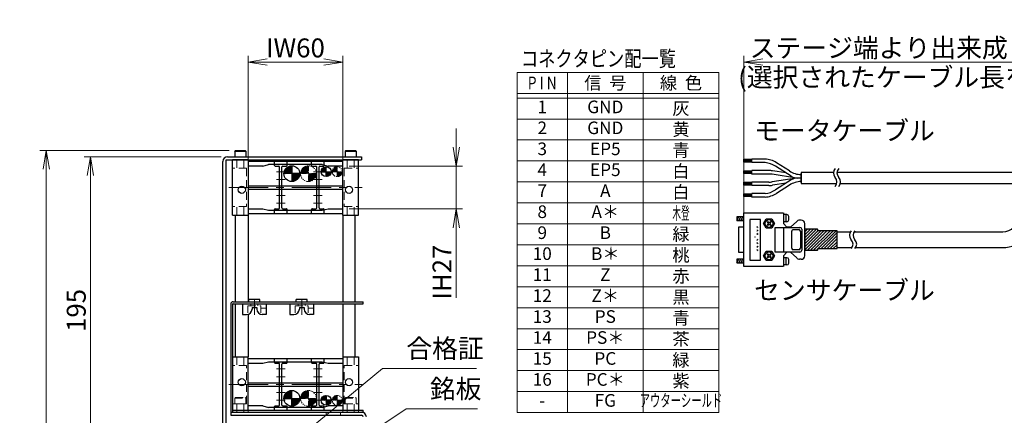
# Model space of a CAD drawing. Extents: x 2979 to 4565, y -5318 to -3249.
# Drawn here: x 2979 to 3603, y -3500 to -3249 of the extents above; entities that cross this region are included whole.
import ezdxf
from ezdxf.enums import TextEntityAlignment as Align

# ---------------------------------------------------------------- set-up
doc = ezdxf.new("R2010")
doc.units = 0
doc.header["$MEASUREMENT"] = 0
for name, pattern in [('CENTER', [2, 1.25, -0.25, 0.25, -0.25]), ('HIDDEN', [0.375, 0.25, -0.125]), ('PHANTOM2', [1.25, 0.625, -0.125, 0.125, -0.125, 0.125, -0.125])]:
    doc.linetypes.add(name, pattern=pattern)
doc.layers.get('0').update_dxf_attribs({"linetype": 'CONTINUOUS'})
for name, color, linetype, lineweight in [('中心線', 1, 'CENTER', 15), ('二点鎖線', 5, 'PHANTOM2', 13), ('実線', 255, 'CONTINUOUS', 30), ('寸法', 3, 'CONTINUOUS', 13), ('破線', 252, 'HIDDEN', 13), ('細線', 6, 'CONTINUOUS', 13)]:
    doc.layers.add(name, color=color, linetype=linetype, lineweight=lineweight)
doc.styles.add('MSｺﾞｼｯｸ-0', font='MS Gothic.ttf')
doc.styles.get("Standard").update_dxf_attribs({"font": 'MS Gothic.ttf'})
doc.dimstyles.new('STD-I1', dxfattribs={"dimscale": 2, "dimtxt": 3, "dimasz": 3, "dimexe": 1, "dimexo": 1, "dimgap": 0.75, "dimtad": 1, "dimdec": 8, "dimzin": 9, "dimdsep": 46, "dimtxsty": 'STANDARD', "dimblk1": 'OPEN', "dimblk2": 'OPEN', "dimsah": 1, "dimcen": 2.5, "dimclrd": 4, "dimclre": 4, "dimclrt": 256, "dimadec": 7, "dimazin": 2, "dimtm": 1e-09, "dimtfac": 0.8, "dimtdec": 8, "dimtmove": 0, "dimatfit": 0, "dimldrblk": 'OPEN', "dimfxl": 1, "dimtolj": 1, "dimtzin": 9, "dimlwd": 15, "dimlwe": 15, "dimarcsym": 0})

# ---------------------------------------------------------------- blocks, each defined once
blk = doc.blocks.new('_OPEN')
at = {"color": 0, "linetype": 'ByBlock'}
for p, q in [((-1, 0.167), (0, 0)), ((0, 0), (-1, -0.167)), ((0, 0), (-1, 0))]:
    blk.add_line(p, q, dxfattribs=at)
blk = doc.blocks.new('*D14')
at = {"layer": '寸法', "color": 4, "lineweight": 15, "ltscale": 30}
for p, q in [((3106.65, -3335.62), (3019.65, -3335.62)), ((3023.65, -3518.62), (3023.65, -3347.62)), ((3103.65, -3530.62), (3019.65, -3530.62))]:
    blk.add_line(p, q, dxfattribs=at)
at = {"layer": '寸法', "color": 4, "lineweight": 15, "ltscale": 30, "xscale": 12, "yscale": 12, "zscale": 12}
for p, rotation in [((3023.65, -3335.62), 90), ((3023.65, -3530.62), 270)]:
    blk.add_blockref('_OPEN', p, dxfattribs=dict(at, rotation=rotation))
at = {"layer": '寸法', "ltscale": 30, "insert": (3014.65, -3433.12), "char_height": 12, "attachment_point": 5, "rotation": 90}
blk.add_mtext('\\A1;195', dxfattribs=at)
blk = doc.blocks.new('*D15')
at = {"layer": '寸法', "color": 4, "lineweight": 15, "ltscale": 30}
for p, q in [((3111.55, -3331.62), (2991.65, -3331.62)), ((2995.65, -3753.62), (2995.65, -3343.62)), ((3136.65, -3765.62), (2991.65, -3765.62))]:
    blk.add_line(p, q, dxfattribs=at)
at = {"layer": '寸法', "color": 4, "lineweight": 15, "ltscale": 30, "xscale": 12, "yscale": 12, "zscale": 12}
for p, rotation in [((2995.65, -3331.62), 90), ((2995.65, -3765.62), 270)]:
    blk.add_blockref('_OPEN', p, dxfattribs=dict(at, rotation=rotation))
at = {"layer": '寸法', "ltscale": 30, "insert": (2986.65, -3548.62), "char_height": 12, "attachment_point": 5, "rotation": 90}
blk.add_mtext('\\A1;434', dxfattribs=at)
blk = doc.blocks.new('*D19')
at = {"layer": '寸法', "color": 4, "lineweight": 15, "ltscale": 30}
for p, q in [((3123.65, -3337.62), (3123.65, -3271.62)), ((3183.65, -3337.62), (3183.65, -3271.62)), ((3171.65, -3275.62), (3135.65, -3275.62))]:
    blk.add_line(p, q, dxfattribs=at)
at = {"layer": '寸法', "color": 4, "lineweight": 15, "ltscale": 30, "xscale": 12, "yscale": 12, "zscale": 12, "rotation": 180}
blk.add_blockref('_OPEN', (3123.65, -3275.62), dxfattribs=at)
at = {"layer": '寸法', "color": 4, "lineweight": 15, "ltscale": 30, "xscale": 12, "yscale": 12, "zscale": 12}
blk.add_blockref('_OPEN', (3183.65, -3275.62), dxfattribs=at)
at = {"layer": '寸法', "ltscale": 30, "insert": (3153.65, -3266.62), "char_height": 12, "attachment_point": 5}
blk.add_mtext('\\A1;IW60', dxfattribs=at)
blk = doc.blocks.new('*D20')
at = {"layer": '寸法', "color": 4, "lineweight": 15, "ltscale": 30}
for p, q in [((3255.65, -3329.62), (3255.65, -3317.62)), ((3187.65, -3341.62), (3259.65, -3341.62)), ((3255.65, -3341.62), (3255.65, -3368.62)), ((3187.65, -3368.62), (3259.65, -3368.62)), ((3255.65, -3380.62), (3255.65, -3425.02))]:
    blk.add_line(p, q, dxfattribs=at)
at = {"layer": '寸法', "color": 4, "lineweight": 15, "ltscale": 30, "xscale": 12, "yscale": 12, "zscale": 12}
for p, rotation in [((3255.65, -3341.62), 270), ((3255.65, -3368.62), 90)]:
    blk.add_blockref('_OPEN', p, dxfattribs=dict(at, rotation=rotation))
at = {"layer": '寸法', "ltscale": 30, "insert": (3246.64, -3408.82), "char_height": 12, "attachment_point": 5, "rotation": 90}
blk.add_mtext('\\A1;IH27', dxfattribs=at)
blk = doc.blocks.new('*D35')
at = {"layer": '寸法', "color": 4, "lineweight": 15, "ltscale": 30}
for p, q in [((3438.08, -3401.32), (3438.08, -3271.62)), ((3654.69, -3331.62), (3654.69, -3271.62)), ((3450.08, -3275.62), (3642.69, -3275.62))]:
    blk.add_line(p, q, dxfattribs=at)
at = {"layer": '寸法', "color": 4, "lineweight": 15, "ltscale": 30, "xscale": 12, "yscale": 12, "zscale": 12, "rotation": 180}
blk.add_blockref('_OPEN', (3438.08, -3275.62), dxfattribs=at)
at = {"layer": '寸法', "color": 4, "lineweight": 15, "ltscale": 30, "xscale": 12, "yscale": 12, "zscale": 12}
blk.add_blockref('_OPEN', (3654.69, -3275.62), dxfattribs=at)
at = {"layer": '寸法', "ltscale": 30, "char_height": 12, "attachment_point": 5}
for s, insert in [('\\A1;ステージ端より出来成り ※4', (3546.39, -3266.62)), ('\\A1;(選択されたケーブル長を使用)', (3546.39, -3285.22))]:
    blk.add_mtext(s, dxfattribs=dict(at, insert=insert))

msp = doc.modelspace()

# ---------------------------------------------------------------- hatches: boundary and pattern name
at = {"layer": '二点鎖線', "ltscale": 5}
h = msp.add_hatch(dxfattribs=at)
h.set_pattern_fill('ANSI31', color=256, scale=5.072464, angle=180, style=0)
h.set_pattern_definition([(315, (-11870.6565, -3058.22056), (-0.44834669, -0.44834669), [])])
h.paths.add_polyline_path([(3161.89544247, -3346.36541186), (3166.89544247, -3346.36541186, -0.4142135624), (3161.89544247, -3351.36541186)])
h.paths.add_polyline_path([(3156.89544247, -3346.36541186, -0.4142135624), (3161.89544247, -3341.36541186), (3161.89544247, -3346.36541186)])
h = msp.add_hatch(dxfattribs=at)
h.set_pattern_fill('ANSI31', color=256, scale=3, angle=-90, style=0)
h.set_pattern_definition([(225, (-11818.4342, -2995.5172), (-0.265165043, 0.265165043), [])])
h.paths.add_polyline_path([(3180.16641574, -3345.11271281), (3177.01641574, -3345.11271281, -0.4142135624), (3180.16641574, -3341.96271281)])
h.paths.add_polyline_path([(3180.16641574, -3345.11271281), (3183.31641574, -3345.11271281, -0.4142135624), (3180.16641574, -3348.26271281)])
h = msp.add_hatch(dxfattribs=at)
h.set_pattern_fill('ANSI31', color=256, scale=5.072464, angle=270, style=0)
h.set_pattern_definition([(315, (2873.7506, 11543.6865), (0.44834669, 0.44834669), [])])
h.paths.add_polyline_path([(3161.89544247, -3488.86541186), (3161.89544247, -3493.86541186, 0.4142135624), (3166.89544247, -3488.86541186)])
h.paths.add_polyline_path([(3161.89544247, -3483.86541186, 0.4142135624), (3156.89544247, -3488.86541186), (3161.89544247, -3488.86541186)])
h = msp.add_hatch(dxfattribs=at)
h.set_pattern_fill('ANSI31', color=256, scale=3, style=0)
h.set_pattern_definition([(45, (2830.5709, 11508.4825), (-0.265165043, 0.265165043), [])])
h.paths.add_polyline_path([(3180.16641574, -3490.1181109), (3180.16641574, -3486.9681109, 0.4142135624), (3177.01641574, -3490.1181109)])
h.paths.add_polyline_path([(3180.16641574, -3490.1181109), (3180.16641574, -3493.2681109, 0.4142135624), (3183.31641574, -3490.1181109)])
at = {"layer": '実線', "ltscale": 20}
h = msp.add_hatch(dxfattribs=at)
h.set_pattern_fill('ANSI31', color=6, scale=5.072464, angle=180, style=0)
h.set_pattern_definition([(315, (-11881.1565, -3058.22056), (-0.44834669, -0.44834669), [])])
h.paths.add_polyline_path([(3151.39544247, -3346.36541186), (3156.39544247, -3346.36541186, -0.4142135624), (3151.39544247, -3351.36541186)])
h.paths.add_polyline_path([(3146.39544247, -3346.36541186, -0.4142135624), (3151.39544247, -3341.36541186), (3151.39544247, -3346.36541186)])
h = msp.add_hatch(dxfattribs=at)
h.set_pattern_fill('ANSI31', color=30, scale=3, angle=-90, style=0)
h.set_pattern_definition([(225, (-11825.4342, -2995.5172), (-0.265165043, 0.265165043), [])])
h.paths.add_polyline_path([(3173.16641574, -3345.11271281), (3170.01641574, -3345.11271281, -0.4142135624), (3173.16641574, -3341.96271281)])
h.paths.add_polyline_path([(3173.16641574, -3345.11271281), (3176.31641574, -3345.11271281, -0.4142135624), (3173.16641574, -3348.26271281)])
h = msp.add_hatch(dxfattribs=at)
h.set_pattern_fill('SACNCR', color=6, scale=0.568182, style=0)
h.set_pattern_definition([(45, (1768.2801, -4437.283), (-0.9567034, 0.9567034), []), (45, (1769.2368, -4437.283), (-0.9567034, 0.9567034), [0, -1.35298295])])
edge = h.paths.add_edge_path()
edge.add_line((3476.77708583, -3381.58162155), (3476.77708583, -3394.91359324))
edge.add_line((3476.77708583, -3394.91359324), (3484.50435856, -3394.91359324))
edge.add_arc((3484.50435856, -3394.45904779), 0.45454545, 269.9999999998, 359.9999999998)
edge.add_line((3484.95890401, -3394.45904779), (3484.95890401, -3394.34541142))
edge.add_arc((3485.41344946, -3394.34541142), 0.45454545, 90.0000000002, 180.0000000002, ccw=False)
edge.add_line((3485.41344946, -3393.89086597), (3496.97594946, -3393.89086597))
edge.add_arc((3496.97594946, -3393.63518415), 0.25568182, 270, 360)
edge.add_line((3497.23163128, -3393.63518415), (3497.23163128, -3382.78291142))
edge.add_arc((3496.97594946, -3382.78291142), 0.25568182, 359.9999999996, 449.9999999996)
edge.add_line((3496.97594946, -3382.52722961), (3485.41344946, -3382.52722961))
edge.add_arc((3485.41344946, -3382.07268415), 0.45454545, 180, 270, ccw=False)
edge.add_line((3484.95890401, -3382.07268415), (3484.95890401, -3381.95904779))
edge.add_arc((3484.50435856, -3381.95904779), 0.45454545, 0, 90)
edge.add_line((3484.50435856, -3381.50450233), (3476.77708583, -3381.50450233))
h = msp.add_hatch(dxfattribs=at)
h.set_pattern_fill('ANSI31', color=6, scale=5.072464, angle=270, style=0)
h.set_pattern_definition([(315, (2863.2506, 11543.6865), (0.44834669, 0.44834669), [])])
h.paths.add_polyline_path([(3151.39544247, -3488.86541186), (3151.39544247, -3493.86541186, 0.4142135624), (3156.39544247, -3488.86541186)])
h.paths.add_polyline_path([(3151.39544247, -3483.86541186, 0.4142135624), (3146.39544247, -3488.86541186), (3151.39544247, -3488.86541186)])
h = msp.add_hatch(dxfattribs=at)
h.set_pattern_fill('ANSI31', color=30, scale=3, style=0)
h.set_pattern_definition([(45, (2823.5709, 11508.4825), (-0.265165043, 0.265165043), [])])
h.paths.add_polyline_path([(3173.16641574, -3490.1181109), (3173.16641574, -3486.9681109, 0.4142135624), (3170.01641574, -3490.1181109)])
h.paths.add_polyline_path([(3173.16641574, -3490.1181109), (3173.16641574, -3493.2681109, 0.4142135624), (3176.31641574, -3490.1181109)])

# ---------------------------------------------------------------- linework, layer by layer
at = {"layer": '中心線', "ltscale": 20}
for p, q in [((3141.64544247, -3345.11541186), (3147.14544247, -3345.11541186)), ((3165.14544247, -3345.11541186), (3170.64544247, -3345.11541186)), ((3141.64544247, -3350.11541186), (3147.14544247, -3350.11541186)), ((3165.14544247, -3350.11541186), (3170.64544247, -3350.11541186)), ((3111.39205585, -3355.11541186), (3195.8988291, -3355.11541186)), ((3141.64544247, -3360.11541186), (3147.14544247, -3360.11541186)), ((3141.64544247, -3365.11541186), (3147.14544247, -3365.11541186)), ((3165.14544247, -3360.11541186), (3170.64544247, -3360.11541186)), ((3165.14544247, -3365.11541186), (3170.64544247, -3365.11541186)), ((3127.64544247, -3426.32086239), (3127.64544247, -3435.80947774)), ((3157.64544247, -3426.32086239), (3157.64544247, -3435.80947774)), ((3141.64544247, -3470.11541186), (3147.14544247, -3470.11541186)), ((3165.14544247, -3470.11541186), (3170.64544247, -3470.11541186)), ((3141.64544247, -3475.11541186), (3147.14544247, -3475.11541186)), ((3165.14544247, -3475.11541186), (3170.64544247, -3475.11541186)), ((3111.39205585, -3480.11541186), (3195.8988291, -3480.11541186)), ((3141.64544247, -3485.11541186), (3147.14544247, -3485.11541186)), ((3141.64544247, -3490.11541186), (3147.14544247, -3490.11541186)), ((3165.14544247, -3485.11541186), (3170.64544247, -3485.11541186)), ((3165.14544247, -3490.11541186), (3170.64544247, -3490.11541186))]:
    msp.add_line(p, q, dxfattribs=at)
at = {"layer": '二点鎖線', "ltscale": 5}
for p, q in [((3166.89544247, -3346.36541186), (3156.89544247, -3346.36541186)), ((3161.89544247, -3341.36541186), (3161.89544247, -3351.36541186)), ((3177.01641574, -3345.11271281), (3183.31641574, -3345.11271281)), ((3180.16641574, -3348.26271281), (3180.16641574, -3341.96271281)), ((3161.89544247, -3493.86541186), (3161.89544247, -3483.86541186)), ((3156.89544247, -3488.86541186), (3166.89544247, -3488.86541186)), ((3183.31641574, -3490.1181109), (3177.01641574, -3490.1181109)), ((3180.16641574, -3486.9681109), (3180.16641574, -3493.2681109))]:
    msp.add_line(p, q, dxfattribs=at)
for centre, radius in [((3161.89544247, -3346.36541186), 5), ((3180.16641574, -3345.11271281), 3.15), ((3161.89544247, -3488.86541186), 5), ((3180.16641574, -3490.1181109), 3.15)]:
    msp.add_circle(centre, radius, dxfattribs=at)
at = {"layer": '実線', "ltscale": 20}
for p, q in [((3115.14544247, -3332.01541186), (3115.54544247, -3331.61541186)), ((3115.14544247, -3332.01541186), (3115.14544247, -3335.61541186)), ((3115.14544247, -3332.01541186), (3122.14544247, -3332.01541186)), ((3115.54544247, -3331.61541186), (3121.74544247, -3331.61541186)), ((3122.14544247, -3332.01541186), (3121.74544247, -3331.61541186)), ((3122.14544247, -3332.01541186), (3122.14544247, -3335.61541186)), ((3185.14544247, -3332.01541186), (3185.54544247, -3331.61541186)), ((3185.14544247, -3332.01541186), (3185.14544247, -3335.61541186)), ((3185.14544247, -3332.01541186), (3192.14544247, -3332.01541186)), ((3185.54544247, -3331.61541186), (3191.74544247, -3331.61541186)), ((3192.14544247, -3332.01541186), (3191.74544247, -3331.61541186)), ((3192.14544247, -3332.01541186), (3192.14544247, -3335.61541186)), ((3113.64544247, -3372.61541186), (3113.64544247, -3337.61541186)), ((3123.64544247, -3337.61541186), (3113.64544247, -3337.61541186)), ((3115.14544247, -3335.61541186), (3122.14544247, -3335.61541186)), ((3123.64544247, -3337.61541186), (3123.64544247, -3372.61541186)), ((3183.64544247, -3338.61541186), (3123.64544247, -3338.61541186)), ((3170.64544247, -3340.61541186), (3136.64544247, -3340.61541186)), ((3140.39544247, -3341.11541186), (3140.39544247, -3338.61541186)), ((3148.39544247, -3341.11541186), (3148.39544247, -3338.61541186)), ((3163.89544247, -3341.11541186), (3163.89544247, -3338.61541186)), ((3171.89544247, -3341.11541186), (3171.89544247, -3338.61541186)), ((3193.64544247, -3337.61541186), (3183.64544247, -3337.61541186)), ((3183.64544247, -3372.61541186), (3183.64544247, -3337.61541186)), ((3185.14544247, -3335.61541186), (3192.14544247, -3335.61541186)), ((3193.64544247, -3372.61541186), (3193.64544247, -3337.61541186)), ((3132.91339166, -3341.61541186), (3123.64544247, -3341.61541186)), ((3143.64544247, -3368.11541186), (3143.64544247, -3342.11541186)), ((3145.14544247, -3368.11541186), (3145.14544247, -3342.11541186)), ((3167.14544247, -3368.11541186), (3167.14544247, -3342.11541186)), ((3168.64544247, -3368.11541186), (3168.64544247, -3342.11541186)), ((3183.64544247, -3341.61541186), (3174.37749328, -3341.61541186)), ((3123.64544247, -3354.11541186), (3183.64544247, -3354.11541186)), ((3123.64544247, -3356.11541186), (3183.64544247, -3356.11541186)), ((3123.64544247, -3368.61541186), (3132.91339166, -3368.61541186)), ((3123.64544247, -3371.61541186), (3183.64544247, -3371.61541186)), ((3136.64544247, -3369.61541186), (3170.64544247, -3369.61541186)), ((3140.39544247, -3371.61541186), (3140.39544247, -3369.11541186)), ((3148.39544247, -3371.61541186), (3148.39544247, -3369.11541186)), ((3163.89544247, -3371.61541186), (3163.89544247, -3369.11541186)), ((3171.89544247, -3371.61541186), (3171.89544247, -3369.11541186)), ((3174.37749328, -3368.61541186), (3183.64544247, -3368.61541186)), ((3113.64544247, -3372.61541186), (3123.64544247, -3372.61541186)), ((3115.64544247, -3427.61541186), (3115.64544247, -3372.61541186)), ((3123.64544247, -3372.61541186), (3123.64544247, -3427.61541186)), ((3183.64544247, -3372.61541186), (3183.64544247, -3427.61541186)), ((3183.64544247, -3372.61541186), (3193.64544247, -3372.61541186)), ((3191.64544247, -3427.61541186), (3191.64544247, -3372.61541186)), ((3115.64544247, -3462.61541186), (3115.64544247, -3428.81541186)), ((3120.09544247, -3428.81541186), (3135.19544247, -3428.81541186)), ((3120.09544247, -3428.81541186), (3120.09544247, -3435.71541186)), ((3126.14544247, -3431.21541186), (3126.14544247, -3432.21541186)), ((3126.14544247, -3431.21541186), (3129.14544247, -3431.21541186)), ((3129.14544247, -3431.21541186), (3129.14544247, -3432.21541186)), ((3135.19544247, -3428.81541186), (3135.19544247, -3435.71541186)), ((3150.09544247, -3428.81541186), (3165.19544247, -3428.81541186)), ((3150.09544247, -3428.81541186), (3150.09544247, -3435.71541186)), ((3156.14544247, -3431.21541186), (3156.14544247, -3432.21541186)), ((3156.14544247, -3431.21541186), (3159.14544247, -3431.21541186)), ((3159.14544247, -3431.21541186), (3159.14544247, -3432.21541186)), ((3165.19544247, -3428.81541186), (3165.19544247, -3435.71541186)), ((3183.64544247, -3428.81541186), (3183.64544247, -3462.61541186)), ((3191.64544247, -3462.61541186), (3191.64544247, -3428.81541186)), ((3120.09544247, -3435.71541186), (3122.64544247, -3435.71541186)), ((3123.64544247, -3435.56951382), (3123.64544247, -3462.61541186)), ((3135.19544247, -3435.71541186), (3132.64544247, -3435.71541186)), ((3150.09544247, -3435.71541186), (3152.64544247, -3435.71541186)), ((3165.19544247, -3435.71541186), (3162.64544247, -3435.71541186)), ((3113.84544247, -3462.61541186), (3123.64544247, -3462.61541186)), ((3123.64544247, -3496.41541186), (3123.64544247, -3462.61541186)), ((3123.64544247, -3463.61541186), (3183.64544247, -3463.61541186)), ((3136.64544247, -3465.61541186), (3170.64544247, -3465.61541186)), ((3140.39544247, -3466.11541186), (3140.39544247, -3463.61541186)), ((3148.39544247, -3466.11541186), (3148.39544247, -3463.61541186)), ((3163.89544247, -3466.11541186), (3163.89544247, -3463.61541186)), ((3171.89544247, -3466.11541186), (3171.89544247, -3463.61541186)), ((3183.64544247, -3462.61541186), (3193.64544247, -3462.61541186)), ((3183.64544247, -3462.61541186), (3183.64544247, -3496.41541186)), ((3193.64544247, -3462.61541186), (3193.64544247, -3496.41541186)), ((3123.64544247, -3466.61541186), (3132.91339166, -3466.61541186)), ((3143.64544247, -3493.11541186), (3143.64544247, -3467.11541186)), ((3145.14544247, -3493.11541186), (3145.14544247, -3467.11541186)), ((3167.14544247, -3493.11541186), (3167.14544247, -3467.11541186)), ((3168.64544247, -3493.11541186), (3168.64544247, -3467.11541186)), ((3174.37749328, -3466.61541186), (3183.64544247, -3466.61541186)), ((3123.64544247, -3479.11541186), (3183.64544247, -3479.11541186)), ((3123.64544247, -3481.11541186), (3183.64544247, -3481.11541186)), ((3132.91339166, -3493.61541186), (3123.64544247, -3493.61541186)), ((3170.64544247, -3494.61541186), (3136.64544247, -3494.61541186)), ((3140.39544247, -3496.61541186), (3140.39544247, -3494.11541186)), ((3148.39544247, -3496.61541186), (3148.39544247, -3494.11541186)), ((3163.89544247, -3496.61541186), (3163.89544247, -3494.11541186)), ((3171.89544247, -3496.61541186), (3171.89544247, -3494.11541186)), ((3183.64544247, -3493.61541186), (3174.37749328, -3493.61541186))]:
    msp.add_line(p, q, dxfattribs=at)
at = {"layer": '実線', "color": 3, "ltscale": 20}
for p, q in [((3107.64544247, -3527.61541186), (3107.64544247, -3338.61541186)), ((3109.64544247, -3337.61541186), (3195.64544247, -3337.61541186)), ((3109.64544247, -3528.61541186), (3109.64544247, -3337.61541186)), ((3110.64544247, -3335.61541186), (3195.64544247, -3335.61541186)), ((3195.64544247, -3335.61541186), (3195.64544247, -3337.61541186))]:
    msp.add_line(p, q, dxfattribs=at)
at = {"layer": '実線'}
for p, q in [((3132.91339166, -3341.61541186), (3136.64544247, -3340.61541186)), ((3170.64544247, -3340.61541186), (3174.37749328, -3341.61541186)), ((3140.89544247, -3341.61541186), (3143.14544247, -3341.61541186)), ((3145.64544247, -3341.61541186), (3147.89544247, -3341.61541186)), ((3164.39544247, -3341.61541186), (3166.64544247, -3341.61541186)), ((3169.14544247, -3341.61541186), (3171.39544247, -3341.61541186)), ((3132.91339166, -3368.61541186), (3136.64544247, -3369.61541186)), ((3140.89544247, -3368.61541186), (3143.14544247, -3368.61541186)), ((3145.64544247, -3368.61541186), (3147.89544247, -3368.61541186)), ((3164.39544247, -3368.61541186), (3166.64544247, -3368.61541186)), ((3169.14544247, -3368.61541186), (3171.39544247, -3368.61541186)), ((3170.64544247, -3369.61541186), (3174.37749328, -3368.61541186)), ((3132.91339166, -3466.61541186), (3136.64544247, -3465.61541186)), ((3170.64544247, -3465.61541186), (3174.37749328, -3466.61541186)), ((3140.89544247, -3466.61541186), (3143.14544247, -3466.61541186)), ((3145.64544247, -3466.61541186), (3147.89544247, -3466.61541186)), ((3164.39544247, -3466.61541186), (3166.64544247, -3466.61541186)), ((3169.14544247, -3466.61541186), (3171.39544247, -3466.61541186)), ((3132.91339166, -3493.61541186), (3136.64544247, -3494.61541186)), ((3140.89544247, -3493.61541186), (3143.14544247, -3493.61541186)), ((3145.64544247, -3493.61541186), (3147.89544247, -3493.61541186)), ((3164.39544247, -3493.61541186), (3166.64544247, -3493.61541186)), ((3169.14544247, -3493.61541186), (3171.39544247, -3493.61541186)), ((3170.64544247, -3494.61541186), (3174.37749328, -3493.61541186))]:
    msp.add_line(p, q, dxfattribs=at)
at = {"layer": '実線', "color": 30, "ltscale": 20}
for p, q in [((3438.08390401, -3337.27223417), (3443.17348159, -3337.27223417)), ((3438.08390401, -3339.05331387), (3438.08390401, -3337.27223417)), ((3443.17348159, -3337.63448916), (3438.08390401, -3337.63448916)), ((3443.17348159, -3337.96655379), (3438.08390401, -3337.96655379)), ((3443.17348159, -3338.29862005), (3438.08390401, -3338.29862005)), ((3443.17348159, -3338.66087341), (3438.08390401, -3338.66087341)), ((3443.17348159, -3339.05331387), (3438.08390401, -3339.05331387)), ((3443.17348159, -3339.34114862), (3443.17348159, -3337.1129774)), ((3451.50986636, -3337.13331301), (3443.17348159, -3337.13331301)), ((3443.17348159, -3339.36148423), (3443.17348159, -3337.13331301)), ((3443.17348159, -3339.36148423), (3443.17348159, -3337.13331301)), ((3443.17348159, -3339.34114862), (3443.17348159, -3337.15364862)), ((3443.17348159, -3339.34114862), (3443.17348159, -3337.15364862)), ((3451.50986636, -3339.36148423), (3443.17348159, -3339.36148423)), ((3467.00534458, -3344.67703441), (3458.74260163, -3339.40795598)), ((3170.01641574, -3345.11271281), (3176.31641574, -3345.11271281)), ((3173.16641574, -3348.26271281), (3173.16641574, -3341.96271281)), ((3438.08390401, -3344.53087241), (3443.17348159, -3344.53087241)), ((3438.08390401, -3346.31195211), (3438.08390401, -3344.53087241)), ((3443.17348159, -3344.8931274), (3438.08390401, -3344.8931274)), ((3443.17348159, -3345.22519203), (3438.08390401, -3345.22519203)), ((3443.17348159, -3345.55725829), (3438.08390401, -3345.55725829)), ((3443.17348159, -3345.91951165), (3438.08390401, -3345.91951165)), ((3443.17348159, -3346.31195211), (3438.08390401, -3346.31195211)), ((3443.17348159, -3346.59978686), (3443.17348159, -3344.37161564)), ((3451.50986636, -3344.41228686), (3443.17348159, -3344.41228686)), ((3451.50986636, -3346.59978686), (3443.17348159, -3346.59978686)), ((3454.01965956, -3344.41228686), (3451.50986636, -3344.41228686)), ((3453.84925354, -3346.59978686), (3451.50986636, -3346.59978686)), ((3471.44424221, -3349.17974378), (3456.1076291, -3346.77571408)), ((3464.92248987, -3345.94324115), (3456.27803512, -3344.58821408)), ((3468.16067344, -3348.0082023), (3458.10447951, -3341.59545598)), ((3494.8670597, -3345.61541186), (3474.478606, -3345.61541186)), ((3474.478606, -3345.61541186), (3474.478606, -3352.68832853)), ((3474.478606, -3352.06853686), (3474.478606, -3346.23520353)), ((3474.478606, -3346.23520353), (3474.478606, -3352.06853686)), ((3988.68847873, -3345.61541186), (3497.13978697, -3345.61541186)), ((3438.08390401, -3351.82253907), (3443.17348159, -3351.82253907)), ((3438.08390401, -3353.60361878), (3438.08390401, -3351.82253907)), ((3443.17348159, -3352.18479407), (3438.08390401, -3352.18479407)), ((3443.17348159, -3352.5168587), (3438.08390401, -3352.5168587)), ((3443.17348159, -3352.84892496), (3438.08390401, -3352.84892496)), ((3443.17348159, -3353.21117832), (3438.08390401, -3353.21117832)), ((3443.17348159, -3353.60361878), (3438.08390401, -3353.60361878)), ((3443.17348159, -3353.89145353), (3443.17348159, -3351.66328231)), ((3451.50986636, -3351.70395353), (3443.17348159, -3351.70395353)), ((3453.84925354, -3351.70395353), (3451.50986636, -3351.70395353)), ((3471.44424221, -3349.12399661), (3456.1076291, -3351.52802631)), ((3464.92248987, -3352.36049924), (3456.27803512, -3353.71552631)), ((3468.16067344, -3350.29553808), (3458.10447951, -3356.70828441)), ((3467.00534458, -3353.62670598), (3458.74260163, -3358.89578441)), ((3474.478606, -3349.15187019), (3472.08119812, -3349.15187019)), ((3474.478606, -3349.15187019), (3472.08119812, -3349.15187019)), ((3474.478606, -3352.68832853), (3496.97668401, -3352.68832853)), ((3499.24941128, -3352.68832853), (3619.78140781, -3352.68832853)), ((3438.08390401, -3360.88259263), (3438.08390401, -3359.10151292)), ((3438.08390401, -3359.10151292), (3443.17348159, -3359.10151292)), ((3443.17348159, -3359.46376792), (3438.08390401, -3359.46376792)), ((3443.17348159, -3359.79583255), (3438.08390401, -3359.79583255)), ((3451.50986636, -3353.89145353), (3443.17348159, -3353.89145353)), ((3451.50986636, -3358.94225616), (3443.17348159, -3358.94225616)), ((3443.17348159, -3361.17042738), (3443.17348159, -3358.94225616)), ((3454.01965956, -3353.89145353), (3451.50986636, -3353.89145353)), ((3443.17348159, -3360.12789881), (3438.08390401, -3360.12789881)), ((3443.17348159, -3360.49015217), (3438.08390401, -3360.49015217)), ((3443.17348159, -3360.88259263), (3438.08390401, -3360.88259263)), ((3451.50986636, -3361.17042738), (3443.17348159, -3361.17042738)), ((3176.31641574, -3490.1181109), (3170.01641574, -3490.1181109)), ((3173.16641574, -3486.9681109), (3173.16641574, -3493.2681109))]:
    msp.add_line(p, q, dxfattribs=at)
at = {"layer": '実線', "color": 6, "ltscale": 20}
for p, q in [((3156.39544247, -3346.36541186), (3146.39544247, -3346.36541186)), ((3151.39544247, -3341.36541186), (3151.39544247, -3351.36541186)), ((3438.08390401, -3405.32147103), (3438.08390401, -3371.23054241)), ((3438.08390401, -3371.23054241), (3463.08393237, -3371.23054241)), ((3463.14072219, -3371.17374376), (3463.14072219, -3377.99192558)), ((3465.41344946, -3372.3101074), (3463.14072219, -3372.3101074)), ((3464.84526765, -3376.85556194), (3464.84526765, -3372.3101074)), ((3433.59526765, -3373.78738012), (3433.59526765, -3376.0601074)), ((3433.59526765, -3376.0601074), (3434.90742735, -3373.78738012)), ((3438.08390401, -3373.78738012), (3433.59526765, -3373.78738012)), ((3433.59526765, -3376.0601074), (3438.08390401, -3376.0601074)), ((3434.90742735, -3376.0601074), (3436.21958705, -3373.78738012)), ((3436.21958705, -3376.0601074), (3437.53174675, -3373.78738012)), ((3437.53174675, -3376.0601074), (3438.08390401, -3375.10374298)), ((3450.64072219, -3377.99192558), (3452.34526765, -3374.98056194)), ((3452.34526765, -3380.94647103), (3450.64072219, -3377.99192558)), ((3452.34526765, -3374.98056194), (3455.81117674, -3374.98056194)), ((3452.7998131, -3377.08283467), (3453.19754037, -3376.6851074)), ((3453.65208583, -3377.9351074), (3452.7998131, -3377.08283467)), ((3452.7998131, -3378.78738012), (3453.65208583, -3377.9351074)), ((3453.19754037, -3376.6851074), (3454.0498131, -3377.53738012)), ((3454.0498131, -3378.38965285), (3453.19754037, -3379.24192558)), ((3454.0498131, -3377.53738012), (3454.90208583, -3376.6851074)), ((3454.90208583, -3379.24192558), (3454.0498131, -3378.38965285)), ((3455.35663128, -3377.08283467), (3454.50435856, -3377.9351074)), ((3454.50435856, -3377.9351074), (3455.35663128, -3378.78738012)), ((3454.90208583, -3376.6851074), (3455.35663128, -3377.08283467)), ((3455.81117674, -3374.98056194), (3457.51572219, -3377.9351074)), ((3457.51572219, -3377.9351074), (3455.81117674, -3380.94647103)), ((3465.41344946, -3376.85556194), (3463.14072219, -3376.85556194)), ((3465.41344946, -3380.26465285), (3463.14072219, -3377.99192558)), ((3466.5498131, -3375.71919831), (3466.5498131, -3373.44647103)), ((3471.60663128, -3376.79874376), (3467.68617674, -3380.26465285)), ((3474.50435856, -3375.83283467), (3473.4248131, -3375.83283467)), ((3476.77708583, -3398.38965285), (3476.77708583, -3378.10556194)), ((3434.73163128, -3380.26465285), (3434.73163128, -3396.23056194)), ((3438.08390401, -3380.26465285), (3434.73163128, -3380.26465285)), ((3455.81117674, -3380.94647103), (3452.34526765, -3380.94647103)), ((3453.19754037, -3379.24192558), (3452.7998131, -3378.78738012)), ((3455.35663128, -3378.78738012), (3454.90208583, -3379.24192558)), ((3457.91344946, -3380.4351074), (3473.65208583, -3380.4351074)), ((3457.91344946, -3396.0601074), (3457.91344946, -3380.4351074)), ((3463.19754037, -3380.4351074), (3463.19754037, -3396.0601074)), ((3467.68617674, -3380.26465285), (3465.41344946, -3380.26465285)), ((3468.49445252, -3393.70215285), (3468.49445252, -3382.7476074)), ((3469.40354343, -3381.88397103), (3473.03990706, -3381.88397103)), ((3473.94899797, -3382.79306194), (3473.94899797, -3393.70215285)), ((3474.78844946, -3381.57147103), (3474.78844946, -3394.92374376)), ((3476.77708583, -3381.58162155), (3476.77708583, -3394.91359324)), ((3497.23163128, -3383.27599696), (3505.68777405, -3383.27599696)), ((3507.97478202, -3383.27599696), (3602.25926345, -3383.27599696)), ((3434.73163128, -3396.23056194), (3438.08390401, -3396.23056194)), ((3450.64072219, -3398.50328922), (3452.34526765, -3395.49192558)), ((3452.34526765, -3395.49192558), (3455.81117674, -3395.49192558)), ((3452.7998131, -3397.59419831), (3453.19754037, -3397.19647103)), ((3453.19754037, -3397.19647103), (3454.0498131, -3398.04874376)), ((3454.0498131, -3398.04874376), (3454.90208583, -3397.19647103)), ((3454.90208583, -3397.19647103), (3455.35663128, -3397.59419831)), ((3455.81117674, -3395.49192558), (3457.51572219, -3398.44647103)), ((3473.65208583, -3396.0601074), (3457.91344946, -3396.0601074)), ((3465.41344946, -3396.23056194), (3463.14072219, -3398.50328922)), ((3467.68617674, -3396.23056194), (3465.41344946, -3396.23056194)), ((3471.60663128, -3399.69647103), (3467.68617674, -3396.23056194)), ((3473.03990706, -3394.61124376), (3469.40354343, -3394.61124376)), ((3497.23163128, -3393.27599696), (3506.80409879, -3393.27599696)), ((3509.02485396, -3393.27599696), (3602.25926345, -3393.27599696)), ((3433.59526765, -3400.60556194), (3433.59526765, -3402.87828922)), ((3433.59526765, -3402.87828922), (3434.90742735, -3400.60556194)), ((3438.08390401, -3400.60556194), (3433.59526765, -3400.60556194)), ((3433.59526765, -3402.87828922), (3438.08390401, -3402.87828922)), ((3434.90742735, -3402.87828922), (3436.21958705, -3400.60556194)), ((3436.21958705, -3402.87828922), (3437.53174675, -3400.60556194)), ((3437.53174675, -3402.87828922), (3438.08390401, -3401.92192479)), ((3452.34526765, -3401.45783467), (3450.64072219, -3398.50328922)), ((3455.81117674, -3401.45783467), (3452.34526765, -3401.45783467)), ((3453.65208583, -3398.44647103), (3452.7998131, -3397.59419831)), ((3452.7998131, -3399.29874376), (3453.65208583, -3398.44647103)), ((3453.19754037, -3399.75328922), (3452.7998131, -3399.29874376)), ((3454.0498131, -3398.90101649), (3453.19754037, -3399.75328922)), ((3454.90208583, -3399.75328922), (3454.0498131, -3398.90101649)), ((3455.35663128, -3397.59419831), (3454.50435856, -3398.44647103)), ((3454.50435856, -3398.44647103), (3455.35663128, -3399.29874376)), ((3455.35663128, -3399.29874376), (3454.90208583, -3399.75328922)), ((3457.51572219, -3398.44647103), (3455.81117674, -3401.45783467)), ((3463.14072219, -3398.50328922), (3463.14072219, -3405.32147103)), ((3465.41344946, -3399.69647103), (3463.14072219, -3399.69647103)), ((3464.84526765, -3404.24192558), (3464.84526765, -3399.69647103)), ((3466.5498131, -3403.10556194), (3466.5498131, -3400.83283467)), ((3474.50435856, -3400.66238012), (3473.4248131, -3400.66238012)), ((3463.08393237, -3405.32147103), (3438.08390401, -3405.32147103)), ((3465.41344946, -3404.24192558), (3463.14072219, -3404.24192558)), ((3151.39544247, -3493.86541186), (3151.39544247, -3483.86541186)), ((3146.39544247, -3488.86541186), (3156.39544247, -3488.86541186))]:
    msp.add_line(p, q, dxfattribs=at)
at = {"layer": '実線', "color": 2, "ltscale": 20}
for p, q in [((3114.14544247, -3427.61541186), (3196.64544247, -3427.61541186)), ((3124.14544247, -3427.61541186), (3124.14544247, -3426.11541186)), ((3131.14544247, -3426.11541186), (3124.14544247, -3426.11541186)), ((3131.14544247, -3427.61541186), (3131.14544247, -3426.11541186)), ((3154.14544247, -3427.61541186), (3154.14544247, -3426.11541186)), ((3161.14544247, -3426.11541186), (3154.14544247, -3426.11541186)), ((3161.14544247, -3427.61541186), (3161.14544247, -3426.11541186)), ((3196.64544247, -3428.81541186), (3196.64544247, -3427.61541186)), ((3112.64544247, -3429.11541186), (3112.64544247, -3497.61541186)), ((3113.84544247, -3429.11541186), (3113.84544247, -3497.61541186)), ((3114.14544247, -3428.81541186), (3196.64544247, -3428.81541186)), ((3114.14544247, -3496.41541186), (3196.64544247, -3496.41541186)), ((3196.64544247, -3497.61541186), (3196.64544247, -3496.41541186)), ((3112.64544247, -3497.61541186), (3196.64544247, -3497.61541186))]:
    msp.add_line(p, q, dxfattribs=at)
at = {"layer": '実線', "color": 4, "ltscale": 20}
for p, q in [((3112.64544247, -3497.61541186), (3195.64544247, -3497.61541186)), ((3112.64544247, -3497.61541186), (3112.64544247, -3499.61541186)), ((3112.64544247, -3499.61541186), (3195.64544247, -3499.61541186))]:
    msp.add_line(p, q, dxfattribs=at)
at = {"layer": '実線', "color": 6, "ltscale": 20}
msp.add_lwpolyline([(3441.96445225, -3401.21350672), (3448.71445225, -3401.21350672), (3448.71445225, -3375.33850672), (3441.96445225, -3375.33850672)], close=True, dxfattribs=at)
msp.add_lwpolyline([(3476.77708583, -3394.91359324), (3484.50435856, -3394.91359324, 0.4142135624), (3484.95890401, -3394.45904779), (3484.95890401, -3394.34541142, -0.4142135624), (3485.41344946, -3393.89086597), (3496.97594946, -3393.89086597, 0.4142135624), (3497.23163128, -3393.63518415), (3497.23163128, -3382.78291142, 0.4142135624), (3496.97594946, -3382.52722961), (3485.41344946, -3382.52722961, -0.4142135624), (3484.95890401, -3382.07268415), (3484.95890401, -3381.95904779, 0.4142135624), (3484.50435856, -3381.50450233), (3476.77708583, -3381.50450233)], format="xyb", dxfattribs=at)
for centre, radius in [((3151.39544247, -3346.36541186), 5), ((3454.0498131, -3377.99192558), 2.5), ((3454.0498131, -3398.50328922), 2.5), ((3151.39544247, -3488.86541186), 5)]:
    msp.add_circle(centre, radius, dxfattribs=at)
at = {"layer": '実線', "color": 30, "ltscale": 20}
for centre in [(3173.16641574, -3345.11271281), (3173.16641574, -3490.1181109)]:
    msp.add_circle(centre, 3.15, dxfattribs=at)
at = {"layer": '実線', "ltscale": 20}
for centre in [(3119.64544247, -3356.61541186), (3187.64544247, -3356.61541186), (3119.64544247, -3478.61541186), (3187.64544247, -3478.61541186)]:
    msp.add_circle(centre, 2.25, dxfattribs=at)
at = {"layer": '実線', "color": 3, "ltscale": 20}
msp.add_arc((3110.64544247, -3338.61541186), 3, 90, 180, dxfattribs=at)
at = {"layer": '実線'}
for centre, start, end in [((3140.89544247, -3341.11541186), 180, 270), ((3164.39544247, -3341.11541186), 180, 270), ((3145.64544247, -3342.11541186), 90, 180), ((3169.14544247, -3342.11541186), 90, 180), ((3140.89544247, -3369.11541186), 90, 180), ((3143.14544247, -3368.11541186), 270, 0), ((3145.64544247, -3368.11541186), 180, 270), ((3147.89544247, -3369.11541186), 0, 90), ((3164.39544247, -3369.11541186), 90, 180), ((3166.64544247, -3368.11541186), 270, 0), ((3169.14544247, -3368.11541186), 180, 270), ((3171.39544247, -3369.11541186), 0, 90), ((3140.89544247, -3466.11541186), 180, 270), ((3145.64544247, -3467.11541186), 90, 180), ((3164.39544247, -3466.11541186), 180, 270), ((3169.14544247, -3467.11541186), 90, 180), ((3140.89544247, -3494.11541186), 90, 180), ((3143.14544247, -3493.11541186), 270, 0), ((3145.64544247, -3493.11541186), 180, 270), ((3147.89544247, -3494.11541186), 0, 90), ((3164.39544247, -3494.11541186), 90, 180), ((3166.64544247, -3493.11541186), 270, 0), ((3169.14544247, -3493.11541186), 180, 270), ((3171.39544247, -3494.11541186), 0, 90)]:
    msp.add_arc(centre, 0.5, start, end, dxfattribs=at)
at = {"layer": '実線', "ltscale": 20}
for centre, radius, start, end in [((3147.89544247, -3341.11541186), 0.5, 270, 0), ((3171.39544247, -3341.11541186), 0.5, 270, 0), ((3143.14544247, -3342.11541186), 0.5, 0, 90), ((3166.64544247, -3342.11541186), 0.5, 0, 90), ((3122.64544247, -3432.21541186), 3.5, 270, 0), ((3132.64544247, -3432.21541186), 3.5, 180, 270), ((3152.64544247, -3432.21541186), 3.5, 270, 0), ((3162.64544247, -3432.21541186), 3.5, 180, 270), ((3143.14544247, -3467.11541186), 0.5, 0, 90), ((3147.89544247, -3466.11541186), 0.5, 270, 0), ((3166.64544247, -3467.11541186), 0.5, 0, 90), ((3171.39544247, -3466.11541186), 0.5, 270, 0)]:
    msp.add_arc(centre, radius, start, end, dxfattribs=at)
at = {"layer": '実線', "color": 30, "ltscale": 20}
for centre, radius, start, end in [((3450.90155225, -3351.70395353), 14.58333333, 57.4747009197, 87.6093293829), ((3450.26343013, -3353.89145353), 14.58333333, 57.4747009197, 85.096952779), ((3453.84925354, -3361.18312019), 14.58333333, 81.0913209781, 90), ((3454.01965956, -3358.99562019), 14.58333333, 81.0913209781, 90), ((3474.84639396, -3332.38103686), 14.58333333, 237.4747009197, 268.5548617637), ((3498.97713596, -3345.89119337), 4.11931818, 136.3971810273, 223.6028189727), ((3501.24986323, -3345.89119337), 4.11931818, 136.3971810273, 223.6028189727), ((3453.84925354, -3337.12062019), 14.58333333, 270, 278.9086790219), ((3474.84639396, -3365.92270353), 14.58333333, 91.4451382363, 122.5252990803), ((3472.08119812, -3341.86020353), 7.29166667, 237.4747009197, 270), ((3472.08119812, -3356.44353686), 7.29166667, 90, 122.5252990803), ((3493.01122687, -3351.57301155), 4.11931818, 316.3971810273, 43.6028189727), ((3495.28395414, -3351.57301155), 4.11931818, 316.3971810273, 43.6028189727), ((3450.26343013, -3344.41228686), 14.58333333, 274.903047221, 302.5252990803), ((3450.90155225, -3346.59978686), 14.58333333, 272.3906706171, 302.5252990803), ((3454.01965956, -3339.30812019), 14.58333333, 270, 278.9086790219)]:
    msp.add_arc(centre, radius, start, end, dxfattribs=at)
at = {"layer": '実線', "color": 6, "ltscale": 20}
for centre, radius, start, end in [((3465.41344946, -3373.44647103), 1.13636364, 0, 90), ((3465.41344946, -3375.71919831), 1.13636364, 270, 0), ((3473.41472287, -3378.00802578), 2.17521451, 89.7342193496, 146.2247294274), ((3474.59743622, -3378.01248427), 2.18163605, 357.554781535, 92.445218465), ((3602.25926345, -3373.27599696), 10, 270, 0), ((3602.25926345, -3373.27599696), 20, 270, 0), ((3469.33047106, -3382.71733983), 0.83656627, 84.9889436888, 182.0734548825), ((3473.03990706, -3382.79306194), 0.90909091, 0, 90), ((3473.65208583, -3381.57147103), 1.13636364, 0, 90), ((3509.22751841, -3385.40669831), 4.11931818, 136.3971810273, 223.6028189727), ((3511.50024569, -3385.40669831), 4.11931818, 136.3971810273, 223.6028189727), ((3503.26160932, -3391.08851649), 4.11931818, 316.3971810273, 43.6028189727), ((3505.53433659, -3391.08851649), 4.11931818, 316.3971810273, 43.6028189727), ((3469.40354343, -3393.70215285), 0.90909091, 180, 270), ((3473.03990706, -3393.70215285), 0.90909091, 270, 0), ((3473.65208583, -3394.92374376), 1.13636364, 270, 0), ((3465.41344946, -3400.83283467), 1.13636364, 0, 90), ((3465.41344946, -3403.10556194), 1.13636364, 270, 0), ((3473.41472287, -3398.48718901), 2.17521451, 213.7752705726, 270.2657806504), ((3474.59743622, -3398.48273052), 2.18163605, 267.554781535, 2.445218465)]:
    msp.add_arc(centre, radius, start, end, dxfattribs=at)
at = {"layer": '実線', "color": 2, "ltscale": 20}
for centre, radius, start, end in [((3114.14544247, -3429.11541186), 1.5, 90, 180), ((3114.14544247, -3429.11541186), 0.3, 90, 180), ((3114.14544247, -3496.11541186), 0.3, 180, 270)]:
    msp.add_arc(centre, radius, start, end, dxfattribs=at)
at = {"layer": '実線', "color": 4, "ltscale": 20}
for radius in [3, 1]:
    msp.add_arc((3195.64544247, -3500.61541186), radius, 0, 90, dxfattribs=at)
at = {"layer": '破線', "ltscale": 20}
for p, q in [((3116.39544247, -3337.61541186), (3116.39544247, -3342.96601809)), ((3120.89544247, -3337.61541186), (3120.89544247, -3342.96587972)), ((3186.39544247, -3337.61541186), (3186.39544247, -3342.96587972)), ((3190.89544247, -3337.61541186), (3190.89544247, -3342.96601809)), ((3122.68843414, -3342.96585533), (3113.64549055, -3342.96610265)), ((3122.68843414, -3342.96585533), (3122.68843414, -3367.26496838)), ((3184.6024508, -3342.96585533), (3184.6024508, -3367.26496838)), ((3184.6024508, -3342.96585533), (3193.64539439, -3342.96610265)), ((3122.68843414, -3367.26496838), (3113.64549055, -3367.26472107)), ((3116.39544247, -3372.61541186), (3116.39544247, -3367.26480563)), ((3120.89544247, -3372.61541186), (3120.89544247, -3367.264944)), ((3184.6024508, -3367.26496838), (3193.64539439, -3367.26472107)), ((3186.39544247, -3372.61541186), (3186.39544247, -3367.264944)), ((3190.89544247, -3372.61541186), (3190.89544247, -3367.26480563)), ((3123.49544247, -3430.21541186), (3123.49544247, -3434.61062908)), ((3123.49544247, -3430.21541186), (3131.79544247, -3430.21541186)), ((3125.39544247, -3428.81541186), (3125.39544247, -3430.21541186)), ((3129.89544247, -3428.81541186), (3129.89544247, -3430.21541186)), ((3131.79544247, -3430.21541186), (3131.79544247, -3434.61062908)), ((3131.79544247, -3431.74863355), (3135.19544247, -3431.74863355)), ((3153.49544247, -3430.21541186), (3153.49544247, -3434.61062908)), ((3153.49544247, -3430.21541186), (3161.79544247, -3430.21541186)), ((3155.39544247, -3428.81541186), (3155.39544247, -3430.21541186)), ((3159.89544247, -3428.81541186), (3159.89544247, -3430.21541186)), ((3161.79544247, -3430.21541186), (3161.79544247, -3434.61062908)), ((3161.79544247, -3431.74863355), (3165.19544247, -3431.74863355)), ((3113.64544247, -3462.61541186), (3113.64544247, -3497.61541186)), ((3113.64544247, -3462.61541186), (3113.84544247, -3462.61541186)), ((3116.39544247, -3462.61541186), (3116.39544247, -3467.96601809)), ((3120.89544247, -3462.61541186), (3120.89544247, -3467.96587972)), ((3186.39544247, -3462.61541186), (3186.39544247, -3467.96587972)), ((3190.89544247, -3462.61541186), (3190.89544247, -3467.96601809)), ((3122.68843414, -3467.96585533), (3113.64549055, -3467.96610265)), ((3122.68843414, -3492.26496838), (3122.68843414, -3467.96585533)), ((3184.6024508, -3467.96585533), (3193.64539439, -3467.96610265)), ((3184.6024508, -3492.26496838), (3184.6024508, -3467.96585533)), ((3115.14544247, -3488.66476209), (3115.54544247, -3488.26476209)), ((3115.14544247, -3488.66476209), (3115.14544247, -3492.26476209)), ((3115.14544247, -3488.66476209), (3122.14544247, -3488.66476209)), ((3115.54544247, -3488.26476209), (3121.74544247, -3488.26476209)), ((3122.14544247, -3488.66476209), (3121.74544247, -3488.26476209)), ((3122.14544247, -3488.66476209), (3122.14544247, -3492.26476209)), ((3185.14544247, -3488.66476209), (3185.54544247, -3488.26476209)), ((3185.14544247, -3488.66476209), (3185.14544247, -3492.26476209)), ((3185.14544247, -3488.66476209), (3192.14544247, -3488.66476209)), ((3185.54544247, -3488.26476209), (3191.74544247, -3488.26476209)), ((3192.14544247, -3488.66476209), (3191.74544247, -3488.26476209)), ((3192.14544247, -3488.66476209), (3192.14544247, -3492.26476209)), ((3122.68843414, -3492.26496838), (3113.64549055, -3492.26472107)), ((3115.14544247, -3492.26476209), (3122.14544247, -3492.26476209)), ((3116.39544247, -3497.61541186), (3116.39544247, -3492.26480563)), ((3120.89544247, -3497.61541186), (3120.89544247, -3492.264944)), ((3123.64544247, -3496.41541186), (3123.64544247, -3497.61541186)), ((3183.64544247, -3496.61541186), (3123.64544247, -3496.61541186)), ((3183.64544247, -3496.41541186), (3183.64544247, -3497.61541186)), ((3184.6024508, -3492.26496838), (3193.64539439, -3492.26472107)), ((3185.14544247, -3492.26476209), (3192.14544247, -3492.26476209)), ((3186.39544247, -3497.61541186), (3186.39544247, -3492.264944)), ((3190.89544247, -3497.61541186), (3190.89544247, -3492.26480563)), ((3193.64544247, -3496.41541186), (3193.64544247, -3497.61541186)), ((3123.64544247, -3497.61541186), (3113.64544247, -3497.61541186)), ((3173.14544247, -3497.61541186), (3173.14544247, -3499.61541186)), ((3182.14544247, -3497.61541186), (3182.14544247, -3499.61541186)), ((3193.64544247, -3497.61541186), (3183.64544247, -3497.61541186))]:
    msp.add_line(p, q, dxfattribs=at)
at = {"layer": '細線'}
for p, q in [((3422.21923053, -3282.1657787), (3294.21923053, -3282.1657787)), ((3294.21923053, -3497.87733946), (3294.21923053, -3282.1657787)), ((3326.21923053, -3282.1657787), (3326.21923053, -3497.87733946)), ((3374.21923053, -3282.1657787), (3374.21923053, -3497.87733946)), ((3422.21923053, -3497.87733946), (3422.21923053, -3282.1657787)), ((3422.21923053, -3295.4630667), (3294.21923053, -3295.4630667)), ((3422.21923053, -3298.41801958), (3294.21923053, -3298.41801958)), ((3422.21923053, -3311.71530757), (3294.21923053, -3311.71530757)), ((3422.21923053, -3325.01259557), (3294.21923053, -3325.01259557)), ((3422.21923053, -3338.30988356), (3294.21923053, -3338.30988356)), ((3422.21923053, -3351.60717155), (3294.21923053, -3351.60717155)), ((3422.21923053, -3364.90445954), (3294.21923053, -3364.90445954)), ((3422.21923053, -3378.20174753), (3294.21923053, -3378.20174753)), ((3422.21923053, -3391.49903552), (3294.21923053, -3391.49903552)), ((3422.21923053, -3404.79632352), (3294.21923053, -3404.79632352)), ((3422.21923053, -3418.09361151), (3294.21923053, -3418.09361151)), ((3422.21923053, -3431.3908995), (3294.21923053, -3431.3908995)), ((3422.21923053, -3444.68818749), (3294.21923053, -3444.68818749)), ((3422.21923053, -3457.98547548), (3294.21923053, -3457.98547548)), ((3422.21923053, -3471.28276348), (3294.21923053, -3471.28276348)), ((3422.21923053, -3484.58005147), (3294.21923053, -3484.58005147)), ((3422.21923053, -3497.87733946), (3294.21923053, -3497.87733946))]:
    msp.add_line(p, q, dxfattribs=at)

# ---------------------------------------------------------------- texts
at = {"layer": '実線', "color": 6, "ltscale": 20, "insert": (3447.20848846, -3379.25037813), "char_height": 3.375, "width": 20.5270938064, "attachment_point": 1, "rotation": 270}
msp.add_mtext('{\\fＭＳ ゴシック|b0|i0|c128|p49;***-****}', dxfattribs=at)
at = {"layer": '寸法', "ltscale": 20, "char_height": 12, "attachment_point": 7}
for s, insert in [('モータケーブル', (3444.60914416, -3328.8820224)), ('センサケーブル', (3444.60914416, -3430.07579554)), ('合格証', (3223.96680108, -3466.96862661)), ('銘板', (3238.96680108, -3492.5825577))]:
    msp.add_mtext(s, dxfattribs=dict(at, insert=insert))
at = {"layer": '細線', "style": 'MSｺﾞｼｯｸ-0', "width": 0.8}
msp.add_text('コネクタピン配一覧', height=10, dxfattribs=at).set_placement((3296.73368403, -3278.39612782))
at = {"layer": '細線'}
for s, width, p in [('P I N', 0.8, (3310.21923053, -3288.84095713)), ('木登', 0.5, (3398.21923053, -3371.4360641))]:
    msp.add_text(s, height=8, dxfattribs=dict(at, width=width)).set_placement(p, align=Align.MIDDLE_CENTER)
for s, p in [('信  号', (3350.21923053, -3288.84095713)), ('線  色', (3398.21923053, -3288.84095713)), ('灰', (3398.21923053, -3304.94962414)), ('黄', (3398.21923053, -3318.24691213)), ('青', (3398.21923053, -3331.54420012)), ('白', (3398.21923053, -3344.84148812)), ('白', (3398.21923053, -3358.13877611)), ('緑', (3398.21923053, -3384.73335209)), ('桃', (3398.21923053, -3398.03064008)), ('赤', (3398.21923053, -3411.32792807)), ('黒', (3398.21923053, -3424.62521607)), ('青', (3398.21923053, -3437.92250406)), ('茶', (3398.21923053, -3451.21979205)), ('緑', (3398.21923053, -3464.51708004)), ('紫', (3398.21923053, -3477.81436803))]:
    msp.add_text(s, height=8, dxfattribs=at).set_placement(p, align=Align.MIDDLE_CENTER)
for s, p in [('1', (3310.21923053, -3305.04890043)), ('GND', (3350.21923053, -3305.04890043)), ('2', (3310.21923053, -3318.34618842)), ('GND', (3350.21923053, -3318.34618842)), ('3', (3310.21923053, -3331.64347642)), ('EP5', (3350.21923053, -3331.64347642)), ('4', (3310.21923053, -3344.94076441)), ('EP5', (3350.21923053, -3344.94076441)), ('7', (3310.21923053, -3358.2380524)), ('A', (3350.21923053, -3358.2380524)), ('8', (3310.21923053, -3371.53534039)), ('A＊', (3350.21923053, -3371.53534039)), ('9', (3310.21923053, -3384.83262838)), ('B', (3350.21923053, -3384.83262838)), ('10', (3310.21923053, -3398.12991637)), ('B＊', (3350.21923053, -3398.12991637)), ('11', (3310.21923053, -3411.42720437)), ('Z', (3350.21923053, -3411.42720437)), ('12', (3310.21923053, -3424.72449236)), ('Z＊', (3350.21923053, -3424.72449236)), ('13', (3310.21923053, -3438.02178035)), ('PS', (3350.21923053, -3438.02178035)), ('14', (3310.21923053, -3451.31906834)), ('PS＊', (3350.21923053, -3451.31906834)), ('15', (3310.21923053, -3464.61635633)), ('PC', (3350.21923053, -3464.61635633)), ('16', (3310.21923053, -3477.91364432)), ('PC＊', (3350.21923053, -3477.91364432)), ('-', (3310.21923053, -3491.21093232)), ('FG', (3350.21923053, -3491.21093232))]:
    msp.add_text(s, height=8, dxfattribs=at).set_placement(p, align=Align.MIDDLE)
at = {"layer": '細線', "width": 0.6}
msp.add_text('アウターシールド', height=8, dxfattribs=at).set_placement((3398.21923053, -3491.21093232), align=Align.MIDDLE)

# ---------------------------------------------------------------- dimensions: what is measured, and where the dimension line sits
at = {"layer": '寸法', "ltscale": 20}
dim = msp.add_linear_dim(base=(3654.68847843, -3275.61541186), p1=(3438.08390401, -3405.32147103), p2=(3654.68847843, -3335.61541186), text='ステージ端より出来成り ※4\\X(選択されたケーブル長を使用)', dimstyle='STD-I1', override={"dimscale": 4, "dimtm": 0, "dimatfit": 1}, dxfattribs=at)
dim.commit()
dim.dimension.update_dxf_attribs({"geometry": '*D35', "text_midpoint": (3546.38619122, -3275.61541186)})
dim = msp.add_linear_dim(base=(3123.6454424715, -3275.6154118597), p1=(3183.6454424715, -3341.6154118597), p2=(3123.6454424715, -3341.6154118597), dimstyle='STD-I1', override={"dimscale": 4, "dimpost": 'IW<>', "dimtm": 0, "dimatfit": 1}, dxfattribs=at)
dim.commit()
dim.dimension.update_dxf_attribs({"geometry": '*D19', "text_midpoint": (3153.6454424715, -3266.6154118597)})
for base, p1, p2, override, picture, middle in [((3255.6454424715, -3368.6154118597), (3183.6454424715, -3341.6154118597), (3183.6454424715, -3368.6154118597), {"dimscale": 4, "dimpost": 'IH<>', "dimtm": 0, "dimatfit": 1}, '*D20', (3246.6442613691, -3408.8154118597)), ((2995.6454424715, -3331.6154118597), (3140.6454424715, -3765.6154118597), (3115.5454424715, -3331.6154118597), {"dimscale": 4, "dimtm": 0, "dimatfit": 1}, '*D15', (2986.6454424715, -3548.6154118597)), ((3023.6454424715, -3335.6154118597), (3107.6454424715, -3530.6154118597), (3110.6454424715, -3335.6154118597), {"dimscale": 4, "dimtm": 0, "dimatfit": 1}, '*D14', (3014.6454424715, -3433.1154118597))]:
    dim = msp.add_linear_dim(base=base, p1=p1, p2=p2, angle=90, dimstyle='STD-I1', override=override, dxfattribs=at)
    dim.commit()
    dim.dimension.update_dxf_attribs({"geometry": picture, "text_midpoint": middle})

# ---------------------------------------------------------------- leaders
at = {"layer": '寸法', "ltscale": 20, "annotation_type": 0, "has_hookline": 1, "hookline_direction": 0}
for points, text_width in [([(3122.64544247, -3541.11541186), (3208.96680108, -3469.96862661), (3220.96680108, -3469.96862661)], 44.64974619), ([(3124.64544247, -3561.11541186), (3223.96680108, -3495.5825577), (3235.96680108, -3495.5825577)], 30.09137056)]:
    msp.add_leader(points, dimstyle='STD-I1', override={"dimscale": 4, "dimgap": 0.75, "dimtad": 1, "dimtm": 0, "dimatfit": 1}, dxfattribs=dict(at, text_width=text_width))

doc.saveas('drawing.dxf')
